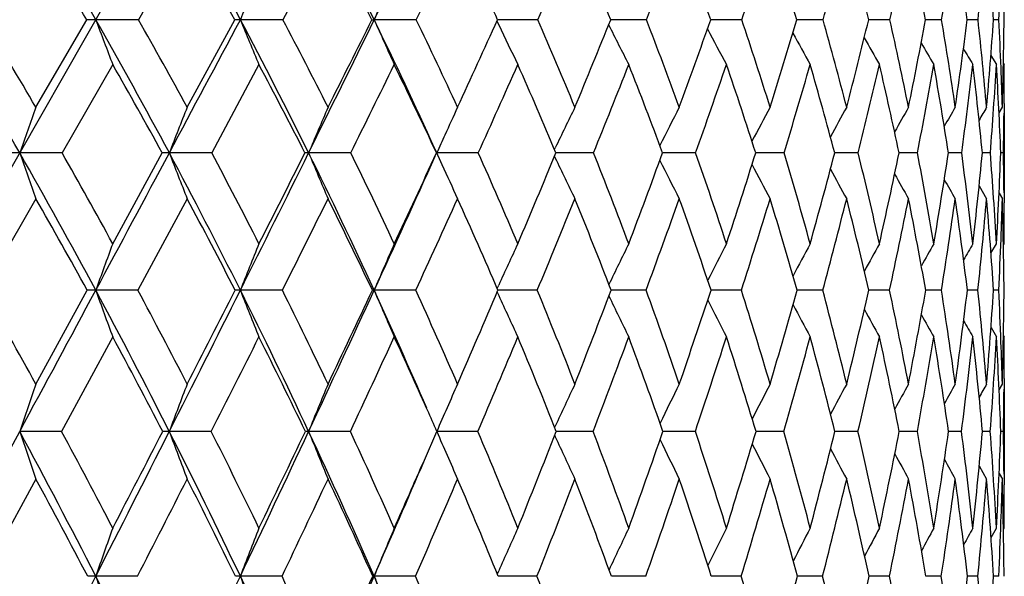
# Model space of a CAD drawing. Units: inches. Extents: x 0 to 22, y 0 to 17.
# Drawn here: x 11.5 to 11.9, y 8.5 to 8.8 of the extents above; entities that cross this region are included whole.
import ezdxf

# ---------------------------------------------------------------- set-up
doc = ezdxf.new("R2010")
doc.units = ezdxf.units.IN
doc.header["$LTSCALE"] = 1.21
doc.header["$MEASUREMENT"] = 0
doc.layers.get('0').update_dxf_attribs({"linetype": 'CONTINUOUS'})

msp = doc.modelspace()

# ---------------------------------------------------------------- linework, layer by layer
at = {"color": 7, "linetype": 'CONTINUOUS'}
for p, q in [((10.0250565825, 6.1562036298), (11.6877132397, 9.0682661181)), ((11.5530791724, 8.799730476), (11.531877438, 8.7627329857)), ((11.6144259497, 8.799730476), (11.5947644838, 8.7627329857)), ((11.4871898813, 8.7246168986), (11.5093485171, 8.7627329857)), ((11.531877438, 8.7627329857), (11.5132759278, 8.7627476199)), ((11.5530791724, 8.7246168986), (11.573788743, 8.7627329857)), ((11.5947644838, 8.7627329857), (11.5762402624, 8.7627476199)), ((11.6335521454, 8.7627329857), (11.6345118744, 8.7627476199)), ((11.6528386704, 8.7627329857), (11.6345118744, 8.7627476199)), ((11.6879911521, 8.7621610674), (11.6887517145, 8.7605595998)), ((11.7057233644, 8.7627329857), (11.6882511859, 8.762747594)), ((11.7530755883, 8.7627329857), (11.7374550978, 8.762747398)), ((11.7945882448, 8.7627329857), (11.7810671053, 8.7627469386)), ((11.8299921084, 8.7627329857), (11.8185880779, 8.7627462044)), ((11.8590575714, 8.7627329857), (11.8498445968, 8.7627450981)), ((11.8815961332, 8.7627329857), (11.8746339041, 8.7627434923)), ((11.8974616224, 8.7627329857), (11.8927951154, 8.7627411883)), ((11.9065511454, 8.7627329857), (11.9042104772, 8.762737817)), ((11.9030673858, 8.7472118595), (11.9054807714, 8.7431923753)), ((11.5206762926, 8.7431923753), (11.4986269177, 8.7047364529)), ((11.5843459631, 8.7431923753), (11.5637777094, 8.7047364529)), ((11.9085200872, 8.7438318693), (11.9089058647, 8.7431923753)), ((11.9088323721, 8.726276931), (11.9087908247, 8.7220040578)), ((11.9066107148, 8.7221999539), (11.908049244, 8.7246168986)), ((11.9089058647, 8.7246168986), (11.9089058647, 8.6847933758)), ((11.4986269177, 8.7047364529), (11.4801611812, 8.7047487471)), ((11.5206762926, 8.6652216917), (11.5422508117, 8.7047364529)), ((11.5637777094, 8.7047364529), (11.5453206202, 8.7047487471)), ((11.6243166031, 8.7047364529), (11.6059878624, 8.7047487471)), ((11.6609618205, 8.7065287709), (11.6640444552, 8.6997065945)), ((11.6798509808, 8.7047364529), (11.6617694575, 8.7047487471)), ((11.7130350661, 8.706275662), (11.7133679022, 8.7069704866)), ((11.7300206807, 8.7047364529), (11.7136834012, 8.7047486651)), ((11.7610997766, 8.7047481357), (11.7601160779, 8.7047483705)), ((11.7745003331, 8.7047364529), (11.7610997756, 8.7047481295)), ((11.8019133884, 8.7047473756), (11.8006687583, 8.7047478865)), ((11.8130014704, 8.7047364529), (11.8019133884, 8.7047473756)), ((11.8364266618, 8.7047463197), (11.8350732347, 8.7047471257)), ((11.845274398, 8.7047364529), (11.8364266622, 8.7047463213)), ((11.864391885, 8.7047449655), (11.8631063523, 8.704746)), ((11.8711098134, 8.7047364529), (11.8643918846, 8.704744964)), ((11.8903401642, 8.7047364529), (11.8845864026, 8.7047444076)), ((11.9028407341, 8.7047364529), (11.8993735933, 8.7047420414)), ((11.9085304521, 8.7047364529), (11.9073723289, 8.7047386794)), ((11.7130434451, 8.7032031184), (11.7133724372, 8.7025164452)), ((11.8979418091, 8.6903640501), (11.9012046129, 8.6847933758)), ((11.9066213423, 8.6872121108), (11.908049244, 8.6847933758)), ((11.9087891797, 8.6873449663), (11.908831056, 8.6829544371)), ((11.4871898813, 8.6847933758), (11.4643389415, 8.6449549481)), ((11.5530791724, 8.6847933758), (11.5316458893, 8.6449549481)), ((11.9031031713, 8.6611352782), (11.9054807714, 8.6652216917)), ((11.908530601, 8.6645795868), (11.9089058647, 8.6652216917)), ((11.4871898813, 8.6041231995), (11.5095852759, 8.6449549481)), ((11.5316458893, 8.6449549481), (11.5132761776, 8.6449651602)), ((11.5945493263, 8.6449549481), (11.576240536, 8.6449651602)), ((11.6337556825, 8.6449549481), (11.63451217, 8.6449651602)), ((11.6526412994, 8.6449549481), (11.63451217, 8.6449651602)), ((11.6880824361, 8.6457742727), (11.6887472451, 8.6472309439)), ((11.6880881552, 8.6441425421), (11.6887510177, 8.6426898866)), ((11.689697016, 8.6449650651), (11.6884316335, 8.6449651258)), ((11.7055450601, 8.6449549481), (11.6896970153, 8.6449650584)), ((11.752917507, 8.6449549481), (11.7376921653, 8.6449650262)), ((11.7944514118, 8.6449549481), (11.7812129023, 8.6449647306)), ((11.829877411, 8.6449549481), (11.8187116879, 8.6449642272)), ((11.8589657535, 8.6449549481), (11.8499452158, 8.6449634576)), ((11.8815277902, 8.6449549481), (11.8747108886, 8.6449623326)), ((11.8974171977, 8.6449549481), (11.8928480011, 8.644960713)), ((11.906530927, 8.6449549481), (11.9042390254, 8.6449583388)), ((11.9031154197, 8.628718991), (11.9054807714, 8.6246232378)), ((11.5206762926, 8.6246232378), (11.4984196972, 8.5834867544)), ((11.9085347431, 8.6252627833), (11.9089058647, 8.6246232378)), ((11.908830962, 8.6065080299), (11.9087886295, 8.6019373015)), ((11.9066420544, 8.6016691703), (11.908049244, 8.6041231995)), ((11.9089058647, 8.6041231995), (11.9089058647, 8.5627874053)), ((11.6577317792, 8.5927455433), (11.6573181104, 8.5936723617)), ((11.4460272439, 8.5204419471), (11.4801601447, 8.5834958059)), ((11.4984196972, 8.5834867544), (11.4801601447, 8.5834958059)), ((11.5635840464, 8.5834867544), (11.545319476, 8.5834958059)), ((11.6241377535, 8.5834867544), (11.605986618, 8.5834958059)), ((11.6796881046, 8.5834867544), (11.661768121, 8.5834958059)), ((11.7131233802, 8.585275563), (11.7133670069, 8.5858035922)), ((11.7298748342, 8.5834867544), (11.7138350461, 8.5834957318)), ((11.7743724622, 8.5834867544), (11.7602515025, 8.5834955237)), ((11.8018742533, 8.583494799), (11.8007853389, 8.5834951297)), ((11.8128924043, 8.5834867544), (11.8018742533, 8.583494799)), ((11.8363839578, 8.5834940224), (11.8351702793, 8.583494557)), ((11.8451848441, 8.5834867544), (11.836383958, 8.5834940235)), ((11.8710403525, 8.5834867544), (11.8631833349, 8.5834937443)), ((11.8902912467, 8.5834867544), (11.8846426223, 8.5834925481)), ((11.9028126773, 8.5834867544), (11.8994088372, 8.5834908149)), ((11.6563755256, 8.5710572465), (11.6618304304, 8.5834867544)), ((11.713129699, 8.5817010807), (11.7133703393, 8.5811797016)), ((11.908523438, 8.5834867544), (11.9073864315, 8.5834883653)), ((11.8979947977, 8.5684706033), (11.9012046129, 8.5627874053)), ((11.4871898813, 8.5627874053), (11.4641509552, 8.5204338822)), ((11.90664981, 8.5652455193), (11.908049244, 8.5627874053)), ((11.9087870912, 8.5649471935), (11.9088297313, 8.5602728892)), ((11.9031431115, 8.5372578123), (11.9054807714, 8.5414181176)), ((11.908542847, 8.5407749932), (11.9089058647, 8.5414181176)), ((11.5314692552, 8.5204338822), (11.5132759559, 8.5204419471)), ((11.5943851899, 8.5204338822), (11.5762402931, 8.5204419471)), ((11.6339108723, 8.5204338822), (11.6345119076, 8.5204419471)), ((11.6524907253, 8.5204338822), (11.6345119076, 8.5204419471)), ((11.6881589836, 8.5214542003), (11.6887473118, 8.5227891917)), ((11.6896810502, 8.5204418214), (11.6885737095, 8.5204418922)), ((11.7054090247, 8.5204338822), (11.6896810497, 8.5204418166)), ((11.7527968926, 8.5204338822), (11.7378190015, 8.5204417665)), ((11.7943470006, 8.5204338822), (11.7813236205, 8.5204414924)), ((11.8297898802, 8.5204338822), (11.8188055693, 8.5204410618)), ((11.8588956707, 8.5204338822), (11.8500216554, 8.5204404314)), ((11.88147561, 8.5204338822), (11.8747693898, 8.5204395353)), ((11.8973832584, 8.5204338822), (11.8928882252, 8.5204382672)), ((11.9065154488, 8.5204338822), (11.9042607145, 8.5204364488))]:
    msp.add_line(p, q, dxfattribs=at)
for centre, radius, start, end in [((35.7857963948, -6.0018625594), 28.4678428633, 148.6266116384, 148.7588171144), ((9.5384470238, 7.6353118149), 2.2739966347, 29.7221768653, 31.3641231639), ((9.6918066638, 7.7610996558), 2.134101364, 27.9923395985, 29.7127250494), ((9.8275250276, 7.8796292276), 2.011243287, 26.0458839824, 27.8394299672), ((0.6304285269, 14.1416096189), 12.2483471017, 333.9503377107, 334.2421940522), ((9.5385602374, 7.6075176004), 2.284409996, 30.3775184308, 31.459177561), ((9.6950568233, 7.7353962522), 2.141274011, 28.6709212647, 29.8054517333), ((9.8339291281, 7.8558436567), 2.0152149412, 26.7450404, 27.9292044439), ((1.4261144007, 13.7593624695), 11.3820997837, 333.9605346874, 334.1676327236), ((4.9858156813, 11.7288845005), 7.3454213003, 336.1834490029, 336.4985189845), ((10.0569847253, 8.0759900365), 1.8154480326, 22.2270211701, 23.4942263005), ((6.8122378653, 10.6963181254), 5.3057166243, 338.6272271061, 339.0556408555), ((10.1393390386, 8.176860678), 1.7431390195, 19.6395568402, 20.9360988992), ((7.9166108321, 10.0764346684), 4.0944500149, 341.2857014175, 341.83145434), ((10.2003947973, 8.2727967575), 1.6907393877, 16.8445647602, 18.1592227323), ((8.6476612093, 9.6664312478), 3.308156662, 344.1468482862, 344.8118827577), ((10.2382170577, 8.3651317436), 1.6599516083, 13.858554577, 15.1777315461), ((9.1577393722, 9.3768638566), 2.7702484979, 347.1918028141, 347.9753372585), ((10.2503086396, 8.4556569477), 1.6530984103, 10.7053210093, 12.0132895703), ((9.5239700799, 9.161736979), 2.3911513532, 350.3942968048, 351.2922674916), ((10.2334297214, 8.5467449536), 1.673364215, 7.4160931824, 8.6955343957), ((9.7895842936, 8.9946724191), 2.1205996167, 353.7207429257, 354.7254813585), ((10.1833132457, 8.6415232849), 1.7251609388, 4.0289173329, 5.2617456905), ((10.0942140969, 8.7441354569), 1.8146869557, 0.5871969043, 1.7555967114), ((9.9489608478, 7.9665067391), 1.9128792281, 24.5977390342, 25.552534542), ((13.6959504992, 7.8915089257), 2.2917740618, 157.1292968923, 157.6564638818), ((13.645077874, 7.8698177857), 2.1999316643, 155.4971688604, 156.0531010758), ((9.9428779264, 8.8609005343), 1.9661254739, 357.1380637234, 357.7040512033), ((9.2653498006, 7.4403139971), 2.5503303097, 29.7220251122, 31.2339833686), ((9.3191977612, 7.4646638148), 2.5075230021, 30.163496042, 31.1760820916), ((11.5133616188, 8.2127417961), 0.5500058305, 90.008926682, 90.4180607097), ((9.4404673742, 7.5796577646), 2.3866790538, 28.1254971778, 29.7162804043), ((15.0331677054, 10.0836156109), 3.7595651843, 200.5690102655, 200.8876590271), ((9.4931031316, 7.6037282289), 2.3451850031, 28.5518071995, 29.6174139242), ((-13.5668829383, 22.1294974971), 28.4753691208, 331.8714575084, 332.0037057444), ((11.5763187706, 8.5442503899), 0.2184972441, 90.0205869382, 90.663455254), ((9.595907736, 7.710407612), 2.2425736125, 26.3205603843, 27.9859804527), ((14.8705316315, 10.1167825774), 3.5617083388, 202.3438705832, 202.6844020313), ((9.6477226242, 7.7342590562), 2.2019833393, 26.7281066784, 27.8440821809), ((-0.5722766537, 14.7300677033), 13.5872953581, 333.6756327577, 333.9481836813), ((-1.0555639836, 15.106122709), 14.1863406598, 333.2669322654, 333.439169352), ((9.7334341406, 7.8339032085), 2.1158564438, 24.3570889873, 26.0395952799), ((14.7584447275, 10.1501660481), 3.4181700317, 203.9472301719, 204.3063935181), ((9.7830895659, 7.8567642996), 2.0776768213, 24.6896759863, 25.8520556135), ((3.6062476711, 12.4331128078), 8.8763994976, 335.304683272, 335.5751908047), ((14.678634668, 10.1814655986), 3.3103434766, 205.4188432159, 205.7521176487), ((9.8988018418, 7.971818766), 1.9724377535, 22.4364675225, 23.6396516695), ((5.8853959156, 11.1353756376), 6.3148173252, 337.5571180185, 337.9307931854), ((14.6269259097, 10.2127572752), 3.2346378993, 206.6764755516, 207.0212740671), ((9.9940595271, 8.0801506937), 1.8868110899, 19.972172688, 21.2086328866), ((7.2318196616, 10.3735884746), 4.8260286675, 340.0205600287, 340.5013348153), ((10.0676664675, 8.182720701), 1.8217225572, 17.3053261405, 18.5653890666), ((8.1130929372, 9.87607217), 3.8691403959, 342.6865036823, 343.2767925749), ((10.117995265, 8.2808001916), 1.7785365922, 14.4503162485, 15.7220871351), ((8.725781536, 9.5277231252), 3.2163640792, 345.5406053506, 346.2407242351), ((10.1429094509, 8.3760573795), 1.7591709399, 11.4281255731, 12.6976146136), ((9.1668908073, 9.2709621941), 2.7550280886, 348.5619419582, 349.3695719968), ((10.139629359, 8.4706619015), 1.7662824691, 8.2666021417, 9.5181026814), ((9.4897978312, 9.0734408993), 2.423002344, 351.7227351648, 352.6325264992), ((10.104517248, 8.5674244591), 1.8035506509, 5.0000842839, 6.2168156945), ((9.7263011294, 8.9153278335), 2.1832489147, 354.9887181464, 355.9921313466), ((10.0536566421, 8.6709669579), 1.8551655032, 2.1861661753, 2.8353009915), ((9.8965359196, 8.7836059662), 2.0123780868, 358.320241687, 359.4057005765), ((14.5905973596, 10.24064401), 3.177635686, 207.7976542882, 208.1152796565), ((14.5666755199, 10.265513595), 3.1364986597, 208.7502127947, 209.0358571962), ((14.5511530187, 10.2866253689), 3.1070672392, 209.5377210977, 209.7851571981), ((14.539927799, 10.3026490659), 3.084903563, 210.1627937244, 210.3653657813), ((14.5337565076, 10.314714567), 3.0710773751, 210.6284856752, 210.7782593543), ((9.4425911394, 7.5520664351), 2.3952492374, 28.7658814571, 29.8206609689), ((9.601044765, 7.6847886726), 2.2480440476, 26.981612696, 28.0869484641), ((0.1875288375, 14.3654755975), 12.761037656, 333.6664844474, 333.8589804319), ((9.73996618, 7.8093016361), 2.1200751514, 24.983670359, 26.1357162577), ((4.1719604397, 12.0890200164), 8.2353989348, 335.7358829661, 336.0290190838), ((9.8590365076, 7.9261970891), 2.0114269639, 22.7715773781, 23.9649024574), ((6.2100345731, 10.9328536082), 5.9527096928, 338.0187588487, 338.4173631936), ((9.9575284279, 8.036206042), 1.922568891, 20.3483924083, 21.5756908534), ((7.4422016658, 10.2379782361), 4.595611179, 340.5106433876, 341.0184432537), ((10.0401957298, 8.1422295328), 1.8481591488, 17.7197032315, 18.9757741267), ((8.2594492011, 9.7774754023), 3.7119405416, 343.2020943842, 343.8211418165), ((10.0878368041, 8.2396641005), 1.808075611, 14.9051424152, 16.1700146919), ((8.8319897237, 9.4516919981), 3.1044849999, 346.077731589, 346.807814345), ((10.1160396934, 8.3359920975), 1.7855591268, 11.9181873858, 13.1824102043), ((9.2457723083, 9.209556959), 2.6734323928, 349.1155692472, 349.953688549), ((10.1162418161, 8.4313770296), 1.7893495533, 8.7875023367, 10.0357046331), ((9.5488711288, 9.0218630944), 2.362847128, 352.2868410113, 353.2268557693), ((10.0849366447, 8.5285496074), 1.822971541, 5.5461890045, 6.7618824577), ((9.7702827106, 8.870457263), 2.138987403, 355.5564825134, 356.5890168839), ((10.0174752157, 8.6310468921), 1.8913332831, 2.2329061711, 3.3993130887), ((9.9575924057, 8.7432123679), 1.9513134591, 359.5027240561, 359.999412963), ((9.9961043894, 8.6686988577), 1.9127623883, 1.6752338373, 2.1882938419), ((13.8983208449, 7.8604605483), 2.5613119142, 160.2821728092, 160.7536104998), ((13.7895431025, 7.8398243939), 2.4051255033, 158.4151990993, 158.9233148956), ((13.7196825342, 7.8187796756), 2.2918652582, 156.719046071, 157.2586838855), ((13.6753962561, 7.7982312906), 2.2082723397, 155.1965364992, 155.5415741655), ((13.650530848, 7.7776706779), 2.1485340238, 153.8488547544, 154.3719381472), ((13.6371664606, 7.758537908), 2.1046028587, 152.6753708965, 153.1833141317), ((13.6317975983, 7.7409886714), 2.073085401, 151.6747947745, 152.1379302931), ((13.6313452128, 7.7254729075), 2.0509146007, 150.8452594051, 151.2543666542), ((13.6335452293, 7.7123980375), 2.0358171503, 150.1847312614, 150.5299567714), ((13.6370853238, 7.7019206056), 2.0265111579, 149.6913076032, 149.9617409203), ((13.6401285573, 7.6947166208), 2.0210272306, 149.3633111695, 149.5462552041), ((9.887755121, 8.7438428327), 2.0211536923, 358.8913409448, 359.3809011225), ((13.6771552627, 7.7974316413), 2.2102045775, 155.5415844352, 155.7629524938), ((11.4801958216, 7.8589061269), 0.8458426209, 90.0023464734, 90.3089270937), ((9.1618738783, 7.381552532), 2.6693265523, 28.2492171684, 29.716192654), ((15.1299272886, 9.9790573601), 3.8658317449, 199.2465470922, 199.560117239), ((9.2176797546, 7.4060507616), 2.6247484614, 28.6677781004, 29.6555620321), ((-16.0304546066, 23.4470873984), 31.2691529829, 331.7462200664, 331.8705080404), ((11.5453636019, 8.3107512505), 0.3939974989, 90.0062504757, 90.452671893), ((9.3406125507, 7.5265918177), 2.4997582727, 26.576518265, 28.1192574703), ((14.9317806734, 10.0099021821), 3.6292612445, 201.0768354905, 201.4148481833), ((9.3951502674, 7.550810358), 2.4565199805, 26.9783955048, 28.0174312455), ((-1.8105842361, 15.3433209735), 14.9691365175, 333.4180249781, 333.6736150845), ((-2.3424344372, 15.7559313617), 15.6279677483, 333.0174418006, 333.1798913442), ((11.6060397618, 8.5947109033), 0.1100378559, 90.0270235809, 90.8569131014), ((9.4976062584, 7.6620882854), 2.352108379, 24.7002206466, 26.3138314065), ((14.7947717286, 10.041357685), 3.4575809461, 202.7414557295, 203.1004858876), ((9.551278316, 7.6860751611), 2.3097962177, 25.0817118008, 26.1688400801), ((2.7603558565, 12.8237202736), 9.8081231752, 334.9135563495, 335.1681669229), ((9.686187995, 7.8126036588), 2.1841687258, 22.9770704424, 24.1077642451), ((5.2579108305, 11.396154857), 6.9943356926, 337.0175437115, 337.3686929053), ((9.7995269682, 7.9312257768), 2.0796934245, 20.6669181304, 21.8350004337), ((6.7360093971, 10.5554143805), 5.35412937, 339.3269651072, 339.7782572149), ((9.8905072249, 8.0429326468), 1.9968510985, 18.1578014917, 19.3552118901), ((7.7061282804, 10.0044606206), 4.2958788027, 341.835292771, 342.3890889427), ((9.9579063308, 8.1489581157), 1.9365607497, 15.461324763, 16.6779844885), ((8.3832939783, 9.6175187197), 3.570430116, 344.5309541815, 345.1878658862), ((10.0000285909, 8.2508599473), 1.9002462921, 12.59492877, 13.8187595526), ((8.8736064239, 9.3317292423), 3.0545444675, 347.3965533778, 348.1549547161), ((10.0146193338, 8.3506097768), 1.8899636514, 9.5823226888, 10.799469245), ((9.2354252267, 9.1118155331), 2.6802563527, 350.4084369273, 351.2640711942), ((9.9987175627, 8.4507039395), 1.9086038312, 6.453402108, 7.648685951), ((9.5034933268, 8.9361706572), 2.4070327534, 353.5367704824, 354.4825347277), ((9.9484202203, 8.5543132701), 1.960200673, 3.2435351904, 4.401128435), ((9.6997858699, 8.7906151678), 2.2092563279, 356.7462444477, 357.7722241279), ((9.8857060813, 8.6659458688), 2.0231962694, 0.6060216948, 1.0985948196), ((2.940594598, 12.644932665), 9.5699499888, 335.2934065072, 335.6776124178), ((14.6934192207, 10.0695553771), 3.3246950473, 204.3319413287, 204.6143168005), ((14.6325818206, 10.1015482083), 3.2371396784, 205.6060811458, 205.9544442936), ((14.5878663648, 10.1294597573), 3.1689301917, 206.7836082599, 207.1218635491), ((14.5573288296, 10.1544578994), 3.118434369, 207.8089436079, 208.1175990098), ((14.5371978505, 10.176242183), 3.0818593076, 208.6704914996, 208.9433408857), ((14.5226907268, 10.1933855318), 3.0540898354, 209.3705180732, 209.6010641846), ((14.5145216586, 10.2071273809), 3.0361867103, 209.9117182291, 210.0924482023), ((9.1612782407, 7.3510550977), 2.6811793588, 28.8544399669, 29.8310816951), ((9.343253131, 7.4983707699), 2.5081725884, 27.2026631196, 28.2306870446), ((-1.0423769015, 14.9747859274), 14.1336005573, 333.3937301719, 333.5742153725), ((9.5034706056, 7.6359424408), 2.3571637085, 25.3446404845, 26.4209796762), ((3.3521074189, 12.4592240864), 9.1349609611, 335.3202282892, 335.5949179638), ((9.6421644575, 7.7645639022), 2.22762558, 23.2793837961, 24.3996463529), ((5.5979555145, 11.1805978896), 6.6130276866, 337.4536013975, 337.8268268024), ((9.7590727602, 7.8850826452), 2.1195178455, 21.00883286, 22.167024336), ((6.9568686278, 10.4104378412), 5.1106765402, 339.7907359418, 340.2659439278), ((9.8534867022, 7.9984924252), 2.0332374979, 18.5388360815, 19.7271271023), ((7.8602449192, 9.898682676), 4.1291420346, 342.3242930176, 342.9035563263), ((9.9242587835, 8.1060160634), 1.9696234956, 15.8801097223, 17.0886960904), ((8.4955792064, 9.5357718317), 3.4512460413, 345.0417833131, 345.7252843056), ((9.9697708527, 8.2091865289), 1.9300147287, 13.0490446009, 14.2661533392), ((8.9574270525, 9.2656751088), 2.9671906497, 347.9248440489, 348.7103936553), ((9.9878562882, 8.3099351639), 1.9163671865, 10.0681977451, 11.2802879299), ((9.2986131773, 9.0564108443), 2.6154815718, 350.948885233, 351.8315572726), ((9.9756630003, 8.4106986134), 1.9314443003, 6.9663026287, 8.1584897615), ((9.550956794, 8.8881307701), 2.359027534, 354.0832642442, 355.0552296816), ((9.9294327086, 8.5145614291), 1.9791067071, 3.7776709742, 4.9343672241), ((9.7649659754, 8.7467194361), 2.1439777828, 357.8761995371, 358.3448543824), ((9.8441534773, 8.6254613012), 2.0647484183, 0.5409473996, 1.6466633211), ((9.8203757715, 8.6652773898), 2.0885300939, 359.998472005, 0.4849498242), ((13.9006781074, 7.7842795828), 2.5378076439, 159.6882966958, 160.1751892853), ((13.8074472873, 7.7639223618), 2.3988580574, 157.9311699724, 158.452286043), ((13.7474468304, 7.7434322543), 2.2972275593, 156.3429227943, 156.8933492804), ((13.7097310855, 7.7235205971), 2.2220748258, 154.9256737749, 155.436767951), ((13.6880030527, 7.7042797103), 2.1672939699, 153.6800500688, 154.201793461), ((13.6765798122, 7.6864568295), 2.1272096994, 152.6053570999, 153.0872943204), ((13.6719799744, 7.6704047161), 2.0983972783, 151.7002614844, 152.1333675479), ((13.6714761451, 7.6565490452), 2.0781362507, 150.9630419759, 151.3378093367), ((13.6732923424, 7.6451404619), 2.0646730949, 150.3919330692, 150.6981467704), ((13.675580101, 7.6367247959), 2.0560789187, 149.9852797509, 150.2112789592), ((9.7010057393, 8.7490621752), 2.207980903, 357.2974779361, 357.8769562532), ((8.9161158533, 7.1920661282), 2.9333132853, 28.77598805, 29.689956198), ((-18.5617932134, 24.8079690111), 34.1431177891, 331.6282687153, 331.745437969), ((11.5132522393, 7.9866250379), 0.6583401227, 89.9979166305, 90.3191399202), ((9.055973226, 7.3249135683), 2.7894218042, 26.8205884735, 28.2444829779), ((15.0050989626, 9.9037258575), 3.7117792034, 199.823631975, 200.1577667207), ((9.1203793857, 7.3531986986), 2.7354780861, 27.2127914442, 28.1787071061), ((-3.0862934068, 15.9821789434), 16.395871667, 333.1759087077, 333.4163614796), ((-3.7146021018, 16.4561470254), 17.1684702188, 332.7836704397, 332.9367967021), ((11.5762476759, 8.3997181054), 0.2452470549, 90.0016680642, 90.5228755028), ((9.2378858265, 7.4754629363), 2.614505345, 25.0748641142, 26.5714189352), ((14.83892024, 9.9332242574), 3.5078042068, 201.5464334469, 201.9041001949), ((9.3004447784, 7.5029463454), 2.5626352306, 25.4488322952, 26.464189117), ((2.0956611361, 13.0342238369), 10.5002509864, 334.9209214189, 335.2906930303), ((1.8752976793, 13.2396136917), 10.7860276084, 334.5471564981, 334.7871332222), ((9.4053698734, 7.6198031456), 2.4535754594, 23.3863922583, 24.6972656026), ((14.7236141269, 9.9629152143), 3.3585031256, 203.1052789776, 203.4831093788), ((9.4571322431, 7.6423600774), 2.4135982456, 23.4829959785, 24.5441477171), ((4.6063883288, 11.6740065053), 7.7026328563, 336.5124450419, 336.8431956492), ((9.5906535946, 7.7724549051), 2.2877985567, 21.3167380224, 22.4186319689), ((6.2229395276, 10.750514542), 5.9030433091, 338.6780835818, 339.1029118632), ((9.7007043571, 7.8943203249), 2.185184466, 18.9549821699, 20.090920388), ((7.2855788404, 10.1439107859), 4.7389475276, 341.039159782, 341.5603478179), ((9.7865070629, 8.009212828), 2.1061834088, 16.4070179897, 17.5684857803), ((8.0295161803, 9.7168491316), 3.9378902104, 343.5864057948, 344.2047712157), ((9.8468116483, 8.1186397602), 2.0517206185, 13.687288008, 14.863896763), ((8.5706408386, 9.4008448945), 3.3652963015, 346.3054121021, 347.0198664516), ((9.8798522562, 8.2244432877), 2.0232944155, 10.8159237956, 11.9955154992), ((8.9726162261, 9.157547138), 2.9470173638, 349.1760906407, 349.9832585516), ((9.8832529948, 8.3288944419), 2.0231155186, 7.8188801858, 8.9878286192), ((9.2732933068, 8.9635098035), 2.6388534858, 352.172537399, 353.0665072249), ((9.8538665226, 8.4348105515), 2.0543271475, 4.7275412528, 5.8712580882), ((9.4965764801, 8.8033652604), 2.4128683876, 355.263420741, 356.2356939334), ((9.8076705685, 8.5465992842), 2.1011636397, 2.0683833467, 2.6830011602), ((9.6583010505, 8.6664552553), 2.2506115212, 358.4129555828, 359.4526396091), ((14.6410044785, 9.990695417), 3.2454459488, 204.5415450307, 204.8926664745), ((14.586408137, 10.0183815822), 3.1644838998, 205.7734760089, 206.1318181846), ((14.5480105365, 10.0431966374), 3.1032977507, 206.8700378732, 207.2012959702), ((14.5222862183, 10.0653039837), 3.0584696452, 207.8043395672, 208.1022342248), ((14.5053079136, 10.0840750607), 3.0259759569, 208.5782775836, 208.8362372069), ((14.4930589325, 10.0983157581), 3.001530953, 209.1940026356, 209.4050331935), ((14.486130742, 10.1090501818), 2.9860177329, 209.6542053712, 209.810036774), ((9.0552340747, 7.2933747619), 2.8018971848, 27.4156521884, 28.367421123), ((-2.0499863791, 15.4801737132), 15.2608515731, 333.1330516865, 333.3060517967), ((9.2411397598, 7.4466246612), 2.6226505595, 25.6885048951, 26.6900196148), ((2.6188193199, 12.7968801776), 9.9422554901, 334.9261245178, 335.1875746486), ((9.4123699463, 7.5933487599), 2.4577313983, 24.0172113279, 24.8096030648), ((5.0258256704, 11.4188236452), 7.2327740582, 336.9202270593, 337.2739863073), ((9.5414231103, 7.7219712937), 2.3370028527, 21.6318389655, 22.7209542052), ((6.4908121969, 10.5826930583), 5.607548766, 339.1133365366, 339.5625486655), ((9.6559765131, 7.8462610963), 2.2296832815, 19.3077120085, 20.4317205283), ((7.4697514617, 10.0238060673), 4.5391939462, 341.4998411091, 342.0465155513), ((9.7460735298, 7.9632737228), 2.1462793981, 16.7963760386, 17.9470331211), ((8.1620007941, 9.6255607728), 3.7966995943, 344.0696639117, 344.7142238481), ((9.8105666735, 8.0745140424), 2.0876017253, 14.1113646891, 15.2785853269), ((8.668477452, 9.3281370409), 3.2628168664, 346.8075173209, 347.5483617312), ((9.8477969272, 8.1818045594), 2.0550270482, 11.271784624, 12.4437307664), ((9.0456966999, 9.0973244059), 2.8716886821, 349.6924287607, 350.5255724951), ((9.8555101049, 8.2873770784), 2.0506249336, 8.3025201334, 9.4658770603), ((9.3277488425, 8.9118612518), 2.5834963488, 352.697684847, 353.6165490166), ((9.8307093595, 8.3939849001), 2.0773613166, 5.2339339094, 6.3743861911), ((9.5364081871, 8.7576254673), 2.3728030897, 355.7913104833, 356.7867276548), ((9.7694175653, 8.5050539157), 2.1394071242, 2.1009922975, 3.2038731523), ((9.7522579973, 8.5445332752), 2.1566146755, 1.5833546011, 2.0701022091), ((9.7138884993, 8.6246414247), 2.1950173655, 359.5266648812, 359.9995252737), ((14.0317081336, 7.7254495994), 2.6919584751, 160.9491715654, 161.4130023271), ((13.909698543, 7.7058273559), 2.5220210706, 159.1341609734, 159.6348411123), ((13.8295202479, 7.6858166224), 2.3979011071, 157.4826824325, 158.0152137051), ((13.7778540273, 7.6659356658), 2.3064553266, 155.9981607797, 156.5578686143), ((13.7452141285, 7.6469485616), 2.2382697648, 154.6820913511, 155.1997710297), ((13.72641485, 7.6288758952), 2.1883476195, 153.5347689613, 154.0325797143), ((13.716566113, 7.6123720642), 2.1518127288, 152.5553824896, 153.0094011742), ((13.7125089269, 7.5978203702), 2.1255437127, 151.7426192796, 152.1436793527), ((13.7118449505, 7.5856127004), 2.1071466773, 151.0949176351, 151.4332502946), ((13.7129333088, 7.5760290044), 2.0949859991, 150.6107447193, 150.875636598), ((13.7143897662, 7.5694294063), 2.0876378148, 150.2887656916, 150.467693726), ((9.6475166917, 8.6252116047), 2.2613917108, 358.942777814, 359.4102999141), ((9.3821389829, 7.5798571659), 2.4908362947, 23.7613977743, 23.9943091953), ((8.746214277, 7.107407587), 3.1069754485, 27.0516923719, 28.3651105972), ((15.1033907688, 9.8019013047), 3.8226054092, 198.586556736, 198.914345104), ((-4.3377675125, 16.6154979723), 17.7984693468, 332.9468050212, 333.1744914385), ((11.5453556609, 8.1169143707), 0.4665814366, 90.0044434644, 90.3569179736), ((8.9573989152, 7.2753036858), 2.8997757589, 25.4289318685, 26.8165671945), ((14.9021153581, 9.8295211269), 3.5805946007, 200.3646661937, 200.7185373234), ((1.2551387415, 13.4280743009), 11.4284728882, 334.5691451885, 334.9186728223), ((11.6060327712, 8.4667099195), 0.1167858956, 90.0226429971, 90.7137137613), ((9.1415492813, 7.4306158606), 2.7207689272, 23.6130738928, 25.0705012607), ((14.7622209116, 9.857687779), 3.4037303213, 201.984244909, 202.3606707283), ((14.6649428723, 9.8856717596), 3.2733348135, 203.4415450362, 203.8372238101), ((8.8168277121, 7.1378570461), 3.0464373994, 27.4337138672, 28.3288333218), ((-5.0616770572, 17.1503801499), 18.6839147368, 332.5632822649, 332.7085434723), ((9.025235552, 7.3045911746), 2.8423207038, 25.794639482, 26.7403266018), ((0.9967224177, 13.6592270352), 11.759665831, 334.2019664238, 334.4294066389), ((9.2072579803, 7.4589178638), 2.6657012263, 23.9591125148, 24.952456234), ((9.3638556811, 7.6021578532), 2.5151712121, 21.9277985979, 22.964695447), ((5.7072861678, 10.9532017822), 6.4571029308, 338.0678330256, 338.469680168), ((14.5950427872, 9.9115061819), 3.173925746, 204.7804480118, 205.1466816046), ((9.4953344965, 7.73559222), 2.3899990925, 19.7042915723, 20.7792092933), ((6.861078566, 10.291142616), 5.1882572621, 340.2907615459, 340.7834981148), ((14.5480444894, 9.9363762849), 3.1014120809, 205.9363195697, 206.2885127794), ((9.6014440129, 7.8605766745), 2.2900255521, 17.2959482725, 18.4017328917), ((7.6711109342, 9.8237806749), 4.311909167, 342.6984814424, 343.2830540173), ((9.6814235071, 7.978636681), 2.2156270605, 14.7146637479, 15.8424294492), ((8.2627625182, 9.4771793947), 3.6824988568, 345.2791211101, 345.9548477152), ((9.7340015895, 8.0915535821), 2.1677391403, 11.9774710144, 13.116615725), ((8.7048560465, 9.2100048089), 3.2198702302, 348.0156805281, 348.7798885034), ((9.7573487678, 8.2014512907), 2.147939294, 9.1068320924, 10.2452164031), ((9.0382727418, 8.997027922), 2.8762548338, 350.8857386035, 351.7334978469), ((9.7489748406, 8.3108944265), 2.1585973521, 6.1304949446, 7.254804706), ((9.2888004636, 8.8217321012), 2.6214573985, 353.8615925159, 354.7856049625), ((9.7055536505, 8.4230123785), 2.2031112673, 3.0808336747, 4.1771173973), ((9.4734953025, 8.6726652195), 2.435524404, 356.9109119271, 357.9016050548), ((9.6484170101, 8.5420738717), 2.2604858089, 0.5797723479, 1.0497372451), ((14.5157387535, 9.9587239646), 3.0473445385, 206.9420590633, 207.2634724403), ((14.4941404394, 9.9782019184), 3.0077306548, 207.7886504243, 208.0727428162), ((4.0112264848, 11.853333776), 8.3200149387, 336.3851051231, 336.7647909381), ((3.9013652325, 11.9822816153), 8.4721093206, 336.0374073122, 336.2565728528), ((14.4786317784, 9.9935601564), 2.9776954684, 208.4779163739, 208.7178452109), ((14.4696478921, 10.0058733306), 2.9579851603, 209.0121626522, 209.2000952666), ((8.742825106, 7.0727500798), 3.122779091, 27.6188964634, 28.4994973875), ((-3.1951872763, 16.0610635747), 16.5449541781, 332.8857609512, 333.050421361), ((8.958434621, 7.2438064961), 2.9106512994, 26.0149341712, 26.9463905993), ((1.8271934581, 13.1679733428), 10.8165455374, 334.5534138659, 334.8016108259), ((9.1468104983, 7.4018913516), 2.7270507262, 24.2152410283, 25.1947599755), ((4.4220514296, 11.6767985247), 7.8893529624, 336.4168811837, 336.7520748143), ((9.3091190929, 7.5484187261), 2.570337206, 22.2201511265, 23.2437857891), ((6.0048415593, 10.7688188895), 6.1279445631, 338.4750175678, 338.9000901853), ((9.4458294818, 7.6847316328), 2.4395957086, 20.0327786653, 21.0951945513), ((7.0654067208, 10.1597642392), 4.9657860045, 340.7236342614, 341.2405293086), ((9.5568275043, 7.8122232883), 2.3345140864, 17.6598441551, 18.7541251528), ((7.818103356, 9.7243654709), 4.1545113781, 343.1546773882, 343.764001993), ((9.6414736622, 7.9324362729), 2.2553322858, 15.1124564747, 16.2299886049), ((8.3714894414, 9.3983780664), 3.5680005487, 345.7554822964, 346.456109014), ((9.6986131262, 8.047150385), 2.2028531206, 12.4067407161, 13.5372151955), ((8.7863638224, 9.1450884135), 3.1353859798, 348.5082218178, 349.2969406322), ((9.7265386478, 8.1584689154), 2.1785127551, 9.5641821071, 10.6957549762), ((9.0993895794, 8.9416974071), 2.8137991469, 351.3896801547, 352.260961931), ((9.722899947, 8.2689139458), 2.1845167964, 6.6115594322, 7.7311892471), ((9.3339668078, 8.7730677634), 2.5758353552, 354.3714715013, 355.3174027129), ((9.684544272, 8.3815443422), 2.2240575791, 3.5803775876, 4.6743353042), ((9.5339546603, 8.6277359697), 2.3749828227, 357.9823825493, 358.4329391439), ((9.6072598322, 8.5001163228), 2.3016428007, 0.5057802738, 1.5602909278), ((9.5865716635, 8.5414683372), 2.3223342017, 359.9987610021, 0.4639440967), ((14.0295336216, 7.644506477), 2.6643602587, 160.3281283098, 160.8064612677), ((13.9246217032, 7.6250280809), 2.5132968865, 158.6160038375, 159.1286615061), ((13.8554518932, 7.6054225353), 2.4020480728, 157.0663042975, 157.608512338), ((13.8099756219, 7.586586215), 2.3186387405, 155.6815951554, 156.185760154), ((13.7823525286, 7.5682262295), 2.2575046799, 154.4631277987, 154.9736001569), ((13.7659699897, 7.5513452903), 2.2119970039, 153.4106869412, 153.8823875657), ((13.7573734411, 7.5361739222), 2.1787527359, 152.5234740107, 152.947459347), ((13.7536760793, 7.5231238947), 2.1549043031, 151.8002248756, 152.1670802606), ((13.7527331942, 7.512575998), 2.1383034088, 151.2395411222, 151.5392182336), ((13.7531829188, 7.5047491433), 2.1275996194, 150.8401297575, 151.0611261636), ((9.4741311622, 8.6298173045), 2.4348425105, 357.4251647075, 357.9829978754), ((8.4071900497, 6.8718953032), 3.457200823, 27.2695264135, 28.4795028838), ((-5.5487874721, 17.2344138712), 19.1584789353, 332.7286657969, 332.9455971767), ((11.513366227, 7.717277183), 0.8031647692, 90.0064397204, 90.2568456705), ((8.6531420774, 7.0600748124), 3.2113919056, 25.7629939505, 27.0485828227), ((14.9875055383, 9.7299036557), 3.6787319576, 199.1942190038, 199.541769044), ((0.4382477081, 13.816959293), 12.3332061856, 334.2347750773, 334.5672262618), ((11.5763163006, 8.2373298721), 0.2831120853, 90.0153822832, 90.4327469655), ((8.867723918, 7.2328623006), 2.998986879, 24.0678721463, 25.4255683669), ((14.8181191947, 9.756583554), 3.4695568716, 200.8720523804, 201.2445807566), ((8.9326444757, 7.2601301712), 2.9450346473, 24.410050891, 25.3370184373), ((3.446926027, 12.1006037533), 8.9361133112, 335.9294147238, 336.3818243447), ((3.3203613766, 12.2418820144), 9.1084730563, 335.5867099226, 335.884968811), ((9.0691344812, 7.3989861645), 2.7997900658, 22.649916366, 23.6125632729), ((14.6999493655, 9.7834376113), 3.3154283066, 202.3922272019, 202.7862679182), ((9.1160523132, 7.4186791165), 2.7653902766, 22.5058158536, 23.4787186513), ((9.2719806802, 7.565469962), 2.6141020632, 20.4125023729, 21.4268101045), ((9.5024408789, 7.8300721433), 2.3936234042, 15.6855737815, 16.7632092728), ((7.9544602016, 9.5594209634), 4.0015839365, 344.3091754107, 344.9510632259), ((9.5760514648, 7.9513067103), 2.3244875958, 13.0760256353, 14.1723689944), ((8.4357284788, 9.2683313959), 3.4952479194, 346.9181527612, 347.6445693569), ((9.6203883138, 8.0678156366), 2.2838078867, 10.3265693829, 11.4308883532), ((9.6335693443, 8.1819988657), 2.2732401632, 7.4616461181, 8.5618996004), ((9.0788723502, 8.845407263), 2.8327188232, 352.5315026034, 353.4124457063), ((9.6130025984, 8.2967050506), 2.2953103472, 4.5103779845, 5.5936240407), ((9.286492747, 8.6837984806), 2.6228606481, 355.482388506, 356.4290270063)]:
    msp.add_arc(centre, radius, start, end, dxfattribs=at)

doc.saveas('drawing.dxf')
